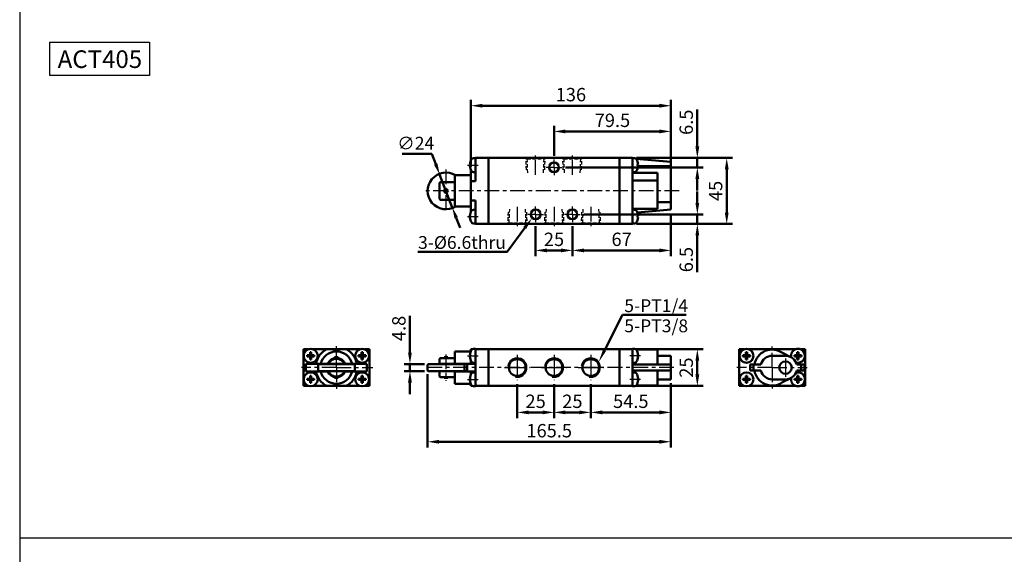
# Model space of a CAD drawing. Units: millimetres. Extents: x 2345 to 4545, y -208 to 1392.
# Drawn here: x 2345 to 3015, y 661 to 1025 of the extents above; entities that cross this region are included whole.
import ezdxf

# ---------------------------------------------------------------- set-up
doc = ezdxf.new("R2010")
doc.units = ezdxf.units.MM
doc.header["$LTSCALE"] = 2.5
for name, pattern in [('AM_ISO08W050x2', [9, 6, -0.75, 1.5, -0.75]), ('CENTER', [7, 4, -1, 1, -1]), ('HIDDEN', [9.525, 6.35, -3.175])]:
    doc.linetypes.add(name, pattern=pattern)
for name, color, linetype, lineweight in [('AM_0', 7, 'Continuous', 50), ('AM_4', 3, 'Continuous', 25), ('AM_5', 5, 'Continuous', 50), ('AM_7', 1, 'CENTER', 25), ('AM_VIS', 7, 'Continuous', 50)]:
    doc.layers.add(name, color=color, linetype=linetype, lineweight=lineweight)
doc.layers.add('LOGO', color=7, linetype='Continuous')
doc.layers.add('圖層2', color=3, linetype='Continuous')
doc.styles.get("Standard").update_dxf_attribs({"font": 'ISOCP.SHX', "bigfont": 'CHINESET.SHX'})
doc.dimstyles.new('AM_ISO$0', dxfattribs={"dimtxt": 3.5, "dimasz": 3, "dimexe": 1.5, "dimexo": 1, "dimgap": 0.7, "dimtad": 1, "dimdsep": 46, "dimtxsty": 'STANDARD', "dimcen": 0, "dimclrd": 256, "dimclre": 256, "dimclrt": 256, "dimadec": 0, "dimazin": 2, "dimtp": 0.1, "dimtm": 0.1, "dimtfac": 0.6, "dimtmove": 0, "dimatfit": 3, "dimfxl": 1, "dimlwd": -1, "dimlwe": -1, "dimarcsym": 0})
doc.dimstyles.new('AM_ISO$3', dxfattribs={"dimtxt": 3.5, "dimasz": 3, "dimexe": 1.5, "dimexo": 1, "dimgap": 0.7, "dimtad": 1, "dimtoh": 1, "dimdsep": 46, "dimtxsty": 'STANDARD', "dimcen": 0, "dimclrd": 256, "dimclre": 256, "dimclrt": 256, "dimadec": 0, "dimazin": 2, "dimtp": 0.1, "dimtm": 0.1, "dimtfac": 0.6, "dimtofl": 0, "dimtmove": 0, "dimatfit": 0, "dimfxl": 1, "dimlwd": -1, "dimlwe": -1, "dimarcsym": 0})

# ---------------------------------------------------------------- blocks, each defined once
blk = doc.blocks.new('*D47')
at = {"layer": 'AM_5'}
for p, q in [((2708.68, 932.04), (2708.68, 952.54)), ((2788.18, 930.47), (2788.18, 952.54)), ((2716.48, 948.64), (2780.38, 948.64))]:
    blk.add_line(p, q, dxfattribs=at)
for points in [[(2716.48, 949.94), (2716.48, 947.34), (2708.68, 948.64)], [(2780.38, 949.94), (2780.38, 947.34), (2788.18, 948.64)]]:
    blk.add_solid(points, dxfattribs=at)
at = {"layer": 'Defpoints', "color": 0}
for p in [(2788.18, 948.64), (2708.68, 929.44), (2788.18, 927.87)]:
    blk.add_point(p, dxfattribs=at)
at = {"layer": 'AM_5', "insert": (2748.43, 955.01), "char_height": 9.1, "attachment_point": 5}
blk.add_mtext('79.5', dxfattribs=at)
blk = doc.blocks.new('*D48')
at = {"layer": 'AM_5'}
for p, q in [((2788.18, 892.82), (2788.18, 863.74)), ((2721.18, 884.24), (2721.18, 863.74)), ((2728.98, 867.64), (2780.38, 867.64))]:
    blk.add_line(p, q, dxfattribs=at)
for points in [[(2728.98, 868.94), (2728.98, 866.34), (2721.18, 867.64)], [(2780.38, 868.94), (2780.38, 866.34), (2788.18, 867.64)]]:
    blk.add_solid(points, dxfattribs=at)
at = {"layer": 'Defpoints', "color": 0}
for p in [(2788.18, 895.42), (2721.18, 886.84), (2788.18, 867.64)]:
    blk.add_point(p, dxfattribs=at)
at = {"layer": 'AM_5', "insert": (2754.68, 874.01), "char_height": 9.1, "attachment_point": 5}
blk.add_mtext('67', dxfattribs=at)
blk = doc.blocks.new('*S154')
at = {"layer": 'AM_5', "color": 5}
for p, q in [((2676.89, 866.78), (2688.79, 882.95)), ((2615.94, 866.78), (2676.89, 866.78))]:
    blk.add_line(p, q, dxfattribs=at)
at = {"layer": 'AM_5', "color": 5, "lineweight": 35}
blk.add_trace([(2689.72, 882.27), (2687.86, 883.63), (2693.98, 889.99)], dxfattribs=at)
blk = doc.blocks.new('*D60')
at = {"layer": 'AM_5'}
for p, q in [((2696.18, 884.24), (2696.18, 863.74)), ((2721.18, 884.24), (2721.18, 863.74)), ((2703.98, 867.64), (2713.38, 867.64))]:
    blk.add_line(p, q, dxfattribs=at)
for points in [[(2703.98, 868.94), (2703.98, 866.34), (2696.18, 867.64)], [(2713.38, 868.94), (2713.38, 866.34), (2721.18, 867.64)]]:
    blk.add_solid(points, dxfattribs=at)
at = {"layer": 'Defpoints', "color": 0}
for p in [(2696.18, 886.84), (2721.18, 886.84), (2721.18, 867.64)]:
    blk.add_point(p, dxfattribs=at)
at = {"layer": 'AM_5', "insert": (2708.68, 874.01), "char_height": 9.1, "attachment_point": 5}
blk.add_mtext('25', dxfattribs=at)
blk = doc.blocks.new('*D49')
at = {"layer": 'AM_5'}
for p, q in [((2764.78, 930.64), (2830.08, 930.64)), ((2826.18, 893.44), (2826.18, 922.84)), ((2764.78, 885.64), (2830.08, 885.64))]:
    blk.add_line(p, q, dxfattribs=at)
for points in [[(2824.88, 922.84), (2827.48, 922.84), (2826.18, 930.64)], [(2824.88, 893.44), (2827.48, 893.44), (2826.18, 885.64)]]:
    blk.add_solid(points, dxfattribs=at)
at = {"layer": 'Defpoints', "color": 0}
for p in [(2762.18, 930.64), (2826.18, 930.64), (2762.18, 885.64)]:
    blk.add_point(p, dxfattribs=at)
at = {"layer": 'AM_5', "insert": (2819.81, 908.14), "char_height": 9.1, "attachment_point": 5, "rotation": 90}
blk.add_mtext('45', dxfattribs=at)
blk = doc.blocks.new('*D50')
at = {"layer": 'AM_5'}
for p, q in [((2806.18, 938.44), (2806.18, 963.54)), ((2764.78, 930.64), (2810.08, 930.64)), ((2806.18, 924.14), (2806.18, 930.64)), ((2716.58, 924.14), (2810.08, 924.14)), ((2806.18, 916.34), (2806.18, 908.54))]:
    blk.add_line(p, q, dxfattribs=at)
for points in [[(2804.88, 938.44), (2807.48, 938.44), (2806.18, 930.64)], [(2804.88, 916.34), (2807.48, 916.34), (2806.18, 924.14)]]:
    blk.add_solid(points, dxfattribs=at)
at = {"layer": 'Defpoints', "color": 0}
for p in [(2762.18, 930.64), (2713.98, 924.14), (2806.18, 924.14)]:
    blk.add_point(p, dxfattribs=at)
at = {"layer": 'AM_5', "insert": (2799.81, 954.89), "char_height": 9.1, "attachment_point": 5, "rotation": 90}
blk.add_mtext('6.5', dxfattribs=at)
blk = doc.blocks.new('*D51')
at = {"layer": 'AM_5'}
for p, q in [((2806.18, 899.94), (2806.18, 907.74)), ((2729.08, 892.14), (2810.08, 892.14)), ((2806.18, 892.14), (2806.18, 885.64)), ((2764.78, 885.64), (2810.08, 885.64)), ((2806.18, 877.84), (2806.18, 852.74))]:
    blk.add_line(p, q, dxfattribs=at)
for points in [[(2804.88, 899.94), (2807.48, 899.94), (2806.18, 892.14)], [(2804.88, 877.84), (2807.48, 877.84), (2806.18, 885.64)]]:
    blk.add_solid(points, dxfattribs=at)
at = {"layer": 'Defpoints', "color": 0}
for p in [(2726.48, 892.14), (2806.18, 892.14), (2762.18, 885.64)]:
    blk.add_point(p, dxfattribs=at)
at = {"layer": 'AM_5', "insert": (2799.81, 861.39), "char_height": 9.1, "attachment_point": 5, "rotation": 90}
blk.add_mtext('6.5', dxfattribs=at)
blk = doc.blocks.new('*D52')
at = {"layer": 'AM_5'}
for p, q in [((2652.18, 924.65), (2652.18, 970.04)), ((2659.98, 966.14), (2780.38, 966.14)), ((2788.18, 923.47), (2788.18, 970.04))]:
    blk.add_line(p, q, dxfattribs=at)
for points in [[(2659.98, 967.44), (2659.98, 964.84), (2652.18, 966.14)], [(2780.38, 967.44), (2780.38, 964.84), (2788.18, 966.14)]]:
    blk.add_solid(points, dxfattribs=at)
at = {"layer": 'Defpoints', "color": 0}
for p in [(2788.18, 966.14), (2652.18, 922.05), (2788.18, 920.87)]:
    blk.add_point(p, dxfattribs=at)
at = {"layer": 'AM_5', "insert": (2720.18, 972.51), "char_height": 9.1, "attachment_point": 5}
blk.add_mtext('136', dxfattribs=at)
blk = doc.blocks.new('*D53')
at = {"layer": 'AM_5'}
for p, q in [((2625.54, 933.36), (2605.42, 933.36)), ((2628.22, 926.36), (2625.54, 933.36)), ((2639.47, 896.93), (2630.9, 919.35)), ((2642.14, 889.93), (2644.82, 882.92))]:
    blk.add_line(p, q, dxfattribs=at)
for points in [[(2629.39, 926.8), (2627.05, 925.91), (2630.9, 919.35)], [(2643.31, 890.37), (2640.98, 889.48), (2639.47, 896.93)]]:
    blk.add_solid(points, dxfattribs=at)
at = {"layer": 'Defpoints', "color": 0}
for p in [(2630.9, 919.35), (2639.47, 896.93)]:
    blk.add_point(p, dxfattribs=at)
at = {"layer": 'AM_5', "insert": (2614.61, 939.49), "char_height": 8.75, "attachment_point": 5}
blk.add_mtext('∅24', dxfattribs=at)
blk = doc.blocks.new('*D54')
at = {"layer": 'AM_5'}
for p, q in [((2622.68, 783.38), (2622.68, 733.48)), ((2788.18, 777.28), (2788.18, 733.48)), ((2630.48, 737.38), (2780.38, 737.38))]:
    blk.add_line(p, q, dxfattribs=at)
for points in [[(2630.48, 738.68), (2630.48, 736.08), (2622.68, 737.38)], [(2780.38, 738.68), (2780.38, 736.08), (2788.18, 737.38)]]:
    blk.add_solid(points, dxfattribs=at)
at = {"layer": 'Defpoints', "color": 0}
for p in [(2622.68, 785.98), (2788.18, 779.88), (2788.18, 737.38)]:
    blk.add_point(p, dxfattribs=at)
at = {"layer": 'AM_5', "insert": (2705.43, 743.75), "char_height": 9.1, "attachment_point": 5}
blk.add_mtext('165.5', dxfattribs=at)
blk = doc.blocks.new('*D55')
at = {"layer": 'AM_5'}
for p, q in [((2708.68, 776.7), (2708.68, 753.48)), ((2733.68, 776.7), (2733.68, 753.48)), ((2716.48, 757.38), (2725.88, 757.38))]:
    blk.add_line(p, q, dxfattribs=at)
for points in [[(2716.48, 758.68), (2716.48, 756.08), (2708.68, 757.38)], [(2725.88, 758.68), (2725.88, 756.08), (2733.68, 757.38)]]:
    blk.add_solid(points, dxfattribs=at)
at = {"layer": 'Defpoints', "color": 0}
for p in [(2708.68, 779.3), (2733.68, 779.3), (2733.68, 757.38)]:
    blk.add_point(p, dxfattribs=at)
at = {"layer": 'AM_5', "insert": (2721.18, 763.75), "char_height": 9.1, "attachment_point": 5}
blk.add_mtext('25', dxfattribs=at)
blk = doc.blocks.new('*D56')
at = {"layer": 'AM_5'}
for p, q in [((2788.18, 777.28), (2788.18, 753.48)), ((2733.68, 776.7), (2733.68, 753.48)), ((2741.48, 757.38), (2780.38, 757.38))]:
    blk.add_line(p, q, dxfattribs=at)
for points in [[(2741.48, 758.68), (2741.48, 756.08), (2733.68, 757.38)], [(2780.38, 758.68), (2780.38, 756.08), (2788.18, 757.38)]]:
    blk.add_solid(points, dxfattribs=at)
at = {"layer": 'Defpoints', "color": 0}
for p in [(2733.68, 779.3), (2788.18, 779.88), (2788.18, 757.38)]:
    blk.add_point(p, dxfattribs=at)
at = {"layer": 'AM_5', "insert": (2760.93, 763.75), "char_height": 9.1, "attachment_point": 5}
blk.add_mtext('54.5', dxfattribs=at)
blk = doc.blocks.new('*D57')
at = {"layer": 'AM_5'}
for p, q in [((2683.68, 776.7), (2683.68, 753.48)), ((2708.68, 776.7), (2708.68, 753.48)), ((2691.48, 757.38), (2700.88, 757.38))]:
    blk.add_line(p, q, dxfattribs=at)
for points in [[(2691.48, 758.68), (2691.48, 756.08), (2683.68, 757.38)], [(2700.88, 758.68), (2700.88, 756.08), (2708.68, 757.38)]]:
    blk.add_solid(points, dxfattribs=at)
at = {"layer": 'Defpoints', "color": 0}
for p in [(2683.68, 779.3), (2708.68, 779.3), (2708.68, 757.38)]:
    blk.add_point(p, dxfattribs=at)
at = {"layer": 'AM_5', "insert": (2696.18, 763.75), "char_height": 9.1, "attachment_point": 5}
blk.add_mtext('25', dxfattribs=at)
blk = doc.blocks.new('*D58')
at = {"layer": 'AM_5'}
for p, q in [((2610.68, 798.08), (2610.68, 823.17)), ((2620.58, 790.28), (2606.78, 790.28)), ((2620.58, 785.48), (2606.78, 785.48)), ((2610.68, 785.48), (2610.68, 790.28)), ((2610.68, 777.68), (2610.68, 769.88))]:
    blk.add_line(p, q, dxfattribs=at)
for points in [[(2609.38, 798.08), (2611.98, 798.08), (2610.68, 790.28)], [(2609.38, 777.68), (2611.98, 777.68), (2610.68, 785.48)]]:
    blk.add_solid(points, dxfattribs=at)
at = {"layer": 'Defpoints', "color": 0}
for p in [(2610.68, 790.28), (2623.18, 790.28), (2623.18, 785.48)]:
    blk.add_point(p, dxfattribs=at)
at = {"layer": 'AM_5', "insert": (2604.31, 814.53), "char_height": 9.1, "attachment_point": 5, "rotation": 90}
blk.add_mtext('4.8', dxfattribs=at)
blk = doc.blocks.new('*D59')
at = {"layer": 'AM_5'}
for p, q in [((2764.78, 800.38), (2810.08, 800.38)), ((2806.18, 783.18), (2806.18, 792.58)), ((2764.78, 775.38), (2810.08, 775.38))]:
    blk.add_line(p, q, dxfattribs=at)
for points in [[(2804.88, 792.58), (2807.48, 792.58), (2806.18, 800.38)], [(2804.88, 783.18), (2807.48, 783.18), (2806.18, 775.38)]]:
    blk.add_solid(points, dxfattribs=at)
at = {"layer": 'Defpoints', "color": 0}
for p in [(2762.18, 800.38), (2806.18, 800.38), (2762.18, 775.38)]:
    blk.add_point(p, dxfattribs=at)
at = {"layer": 'AM_5', "insert": (2799.81, 787.88), "char_height": 9.1, "attachment_point": 5, "rotation": 90}
blk.add_mtext('25', dxfattribs=at)
blk = doc.blocks.new('*S155')
at = {"layer": 'AM_5', "color": 5}
for p, q in [((2755.21, 823.76), (2743, 799.47)), ((2798.51, 823.76), (2755.21, 823.76))]:
    blk.add_line(p, q, dxfattribs=at)
at = {"layer": 'AM_5', "color": 5, "lineweight": 35}
blk.add_trace([(2741.97, 799.99), (2744.03, 798.96), (2739.07, 791.65)], dxfattribs=at)

msp = doc.modelspace()

# ---------------------------------------------------------------- linework, layer by layer
msp.add_lwpolyline([(2365.821, 1009.514), (2433.508, 1009.514), (2433.508, 986.745), (2365.821, 986.745)], close=True)
at = {"layer": 'AM_0'}
for centre in [(2683.683, 787.881), (2708.683, 787.881), (2733.683, 787.881)]:
    msp.add_circle(centre, 5.723, dxfattribs=at)
at = {"layer": 'AM_4'}
for centre in [(2683.683, 787.881), (2708.683, 787.881), (2733.683, 787.881)]:
    msp.add_arc(centre, 6.579, 260, 170, dxfattribs=at)
at = {"layer": 'AM_7'}
for p, q in [((2696.183, 919.005), (2696.183, 932.142)), ((2721.183, 919.005), (2721.183, 932.142)), ((2635.183, 922.642), (2635.183, 893.642)), ((2793.931, 908.142), (2620.052, 908.142)), ((2683.683, 897.278), (2683.683, 884.142)), ((2708.683, 897.278), (2708.683, 884.142)), ((2733.683, 897.278), (2733.683, 884.142)), ((2560.663, 787.881), (2560.663, 802.381)), ((2857.121, 787.881), (2857.121, 802.131)), ((2635.183, 796.881), (2635.183, 778.881)), ((2560.663, 787.881), (2536.799, 787.881)), ((2560.663, 787.881), (2585.391, 787.881)), ((2560.663, 787.881), (2560.663, 773.381)), ((2790.183, 787.881), (2621.452, 787.881)), ((2857.121, 787.881), (2833.126, 787.881)), ((2857.121, 787.881), (2880.997, 787.881)), ((2857.121, 787.881), (2857.121, 773.631))]:
    msp.add_line(p, q, dxfattribs=at)
at = {"layer": 'AM_7', "linetype": 'AM_ISO08W050x2'}
for p, q in [((2649.867, 925.642), (2657.175, 925.642)), ((2708.683, 924.142), (2708.683, 929.442)), ((2708.683, 924.142), (2703.383, 924.142)), ((2708.683, 924.142), (2713.983, 924.142)), ((2708.683, 924.142), (2708.683, 918.842)), ((2696.183, 892.142), (2690.883, 892.142)), ((2696.183, 892.142), (2696.183, 897.442)), ((2696.183, 892.142), (2701.483, 892.142)), ((2696.183, 892.142), (2696.183, 886.842)), ((2721.183, 892.142), (2715.883, 892.142)), ((2721.183, 892.142), (2721.183, 897.442)), ((2721.183, 892.142), (2726.483, 892.142)), ((2721.183, 892.142), (2721.183, 886.842)), ((2649.867, 890.642), (2657.175, 890.642)), ((2649.867, 795.881), (2657.175, 795.881)), ((2683.683, 796.46), (2683.683, 779.303)), ((2708.683, 796.46), (2708.683, 779.303)), ((2733.683, 796.46), (2733.683, 779.303)), ((2767.498, 795.881), (2760.19, 795.881)), ((2866.121, 794.131), (2866.121, 781.631)), ((2675.104, 787.881), (2692.261, 787.881)), ((2700.104, 787.881), (2717.261, 787.881)), ((2725.104, 787.881), (2742.261, 787.881)), ((2649.867, 779.881), (2657.175, 779.881)), ((2767.498, 779.881), (2760.19, 779.881))]:
    msp.add_line(p, q, dxfattribs=at)
at = {"layer": 'AM_VIS'}
for p, q in [((2651.876, 926.057), (2651.504, 926.057)), ((2651.504, 925.227), (2651.876, 925.227)), ((2651.876, 928.084), (2651.867, 928.092)), ((2653.83, 930.344), (2655.183, 930.392)), ((2664.183, 930.642), (2655.183, 930.642)), ((2655.183, 928.142), (2655.183, 930.642)), ((2655.183, 928.142), (2655.183, 927.162)), ((2655.183, 927.162), (2655.183, 924.121)), ((2664.183, 885.642), (2664.183, 930.642)), ((2664.183, 930.642), (2753.183, 930.642)), ((2664.183, 888.142), (2664.183, 928.142)), ((2753.183, 930.642), (2753.183, 885.642)), ((2762.183, 930.642), (2753.183, 930.642)), ((2753.183, 928.142), (2753.183, 888.142)), ((2762.183, 930.642), (2762.183, 928.142)), ((2763.536, 930.344), (2762.183, 930.392)), ((2762.183, 927.162), (2762.183, 928.142)), ((2762.183, 924.121), (2762.183, 927.162)), ((2764.55, 929.934), (2788.183, 927.867)), ((2765.498, 928.092), (2765.489, 928.084)), ((2765.861, 926.057), (2765.489, 926.057)), ((2765.489, 925.227), (2765.861, 925.227)), ((2788.183, 924.888), (2765.836, 924.888)), ((2788.183, 924.888), (2788.183, 927.867)), ((2788.183, 924.888), (2788.183, 917.142)), ((2652.183, 918.83), (2641.183, 918.83)), ((2641.183, 897.453), (2641.183, 918.83)), ((2651.867, 923.192), (2651.876, 923.199)), ((2652.334, 922.051), (2652.183, 922.051)), ((2652.183, 914.773), (2652.183, 922.051)), ((2653.83, 920.939), (2655.183, 920.892)), ((2655.183, 924.121), (2655.183, 914.773)), ((2762.183, 892.162), (2762.183, 924.121)), ((2763.536, 920.939), (2762.183, 920.892)), ((2779.183, 920.348), (2762.183, 920.348)), ((2765.489, 923.199), (2765.498, 923.192)), ((2779.183, 915.201), (2779.183, 920.348)), ((2630.682, 913.596), (2631.182, 914.142)), ((2630.683, 902.687), (2630.683, 913.596)), ((2641.183, 914.142), (2631.183, 914.142)), ((2652.183, 914.773), (2652.183, 901.51)), ((2655.183, 914.773), (2652.183, 914.773)), ((2762.183, 915.201), (2779.183, 915.201)), ((2779.183, 915.201), (2779.183, 896.056)), ((2788.183, 908.142), (2788.183, 917.142)), ((2788.183, 908.142), (2788.183, 900.396)), ((2630.682, 902.687), (2631.182, 902.141)), ((2631.183, 902.142), (2641.183, 902.142)), ((2655.183, 901.51), (2652.183, 901.51)), ((2652.183, 894.233), (2652.183, 901.51)), ((2655.183, 901.51), (2655.183, 892.162)), ((2779.183, 900.396), (2788.183, 900.396)), ((2788.183, 895.416), (2788.183, 900.396)), ((2641.183, 897.453), (2652.183, 897.453)), ((2651.876, 891.057), (2651.504, 891.057)), ((2651.876, 893.084), (2651.867, 893.092)), ((2652.183, 894.233), (2652.334, 894.233)), ((2653.83, 895.344), (2655.183, 895.392)), ((2655.183, 892.162), (2655.183, 889.121)), ((2762.183, 896.056), (2779.183, 896.056)), ((2763.536, 895.344), (2762.183, 895.392)), ((2762.183, 889.121), (2762.183, 892.162)), ((2788.183, 895.416), (2765.384, 893.422)), ((2765.498, 893.092), (2765.489, 893.084)), ((2765.861, 891.057), (2765.489, 891.057)), ((2651.504, 890.227), (2651.876, 890.227)), ((2651.867, 888.192), (2651.876, 888.199)), ((2653.83, 885.939), (2655.183, 885.892)), ((2655.183, 889.121), (2655.183, 888.142)), ((2655.183, 885.642), (2655.183, 888.142)), ((2655.183, 885.642), (2664.183, 885.642)), ((2753.183, 885.642), (2664.183, 885.642)), ((2753.183, 885.642), (2762.183, 885.642)), ((2762.183, 888.142), (2762.183, 889.121)), ((2762.183, 888.142), (2762.183, 885.642)), ((2763.536, 885.939), (2762.183, 885.892)), ((2765.489, 890.227), (2765.861, 890.227)), ((2765.489, 888.199), (2765.498, 888.192)), ((2540.663, 800.381), (2538.163, 800.381)), ((2538.163, 797.881), (2538.163, 800.381)), ((2538.163, 777.881), (2538.163, 797.881)), ((2540.663, 800.381), (2541.642, 800.381)), ((2542.748, 798.324), (2542.748, 796.296)), ((2543.578, 796.296), (2543.578, 798.324)), ((2544.684, 800.381), (2554.032, 800.381)), ((2554.032, 800.381), (2567.294, 800.381)), ((2567.294, 800.381), (2576.642, 800.381)), ((2577.748, 798.324), (2577.748, 796.296)), ((2578.578, 796.296), (2578.578, 798.324)), ((2579.684, 800.381), (2580.663, 800.381)), ((2583.163, 800.381), (2580.663, 800.381)), ((2583.163, 797.881), (2583.163, 800.381)), ((2583.163, 797.881), (2583.163, 777.881)), ((2652.067, 798.881), (2641.183, 798.881)), ((2641.183, 790.481), (2641.183, 798.881)), ((2651.876, 798.324), (2651.867, 798.331)), ((2653.104, 800.381), (2652.183, 800.381)), ((2652.183, 799.154), (2652.183, 800.381)), ((2653.83, 800.584), (2655.183, 800.631)), ((2655.183, 800.631), (2655.183, 800.381)), ((2664.183, 800.381), (2655.183, 800.381)), ((2655.183, 797.881), (2655.183, 800.381)), ((2655.183, 797.881), (2655.183, 777.881)), ((2664.183, 775.381), (2664.183, 800.381)), ((2753.183, 800.381), (2664.183, 800.381)), ((2664.183, 777.881), (2664.183, 797.881)), ((2753.183, 775.381), (2753.183, 800.381)), ((2762.183, 800.381), (2753.183, 800.381)), ((2753.183, 797.881), (2753.183, 777.881)), ((2763.536, 800.584), (2762.183, 800.631)), ((2762.183, 800.381), (2762.183, 800.631)), ((2762.183, 800.381), (2762.183, 797.881)), ((2762.183, 777.881), (2762.183, 797.881)), ((2764.596, 800.131), (2779.183, 800.131)), ((2765.498, 798.331), (2765.489, 798.324)), ((2779.183, 800.131), (2779.183, 789.881)), ((2834.621, 797.881), (2834.621, 800.381)), ((2837.121, 800.381), (2834.621, 800.381)), ((2834.621, 777.881), (2834.621, 797.881)), ((2837.121, 800.381), (2838.1, 800.381)), ((2839.206, 798.324), (2839.206, 796.296)), ((2840.036, 796.296), (2840.036, 798.324)), ((2841.141, 800.381), (2873.1, 800.381)), ((2864.18, 797.892), (2869.327, 795.211)), ((2874.206, 798.324), (2874.206, 796.296)), ((2875.036, 796.296), (2875.036, 798.324)), ((2876.141, 800.381), (2877.121, 800.381)), ((2879.621, 800.381), (2877.121, 800.381)), ((2879.621, 797.881), (2879.621, 800.381)), ((2879.621, 797.881), (2879.621, 777.881)), ((2539.951, 790.481), (2546.754, 790.481)), ((2539.951, 785.281), (2539.951, 790.481)), ((2542.748, 796.296), (2540.72, 796.296)), ((2540.72, 795.466), (2542.748, 795.466)), ((2542.748, 796.296), (2543.163, 795.881)), ((2543.578, 796.296), (2542.748, 796.296)), ((2542.748, 795.466), (2542.748, 796.296)), ((2543.163, 795.881), (2542.748, 795.881)), ((2543.163, 795.881), (2542.748, 795.466)), ((2542.748, 795.466), (2543.578, 795.466)), ((2542.748, 795.466), (2542.748, 793.438)), ((2543.163, 796.296), (2543.163, 795.881)), ((2543.163, 795.881), (2543.578, 796.296)), ((2543.163, 795.881), (2543.163, 795.466)), ((2543.578, 795.881), (2543.163, 795.881)), ((2543.578, 795.466), (2543.163, 795.881)), ((2543.578, 796.296), (2543.578, 795.466)), ((2545.606, 796.296), (2543.578, 796.296)), ((2543.578, 795.466), (2545.606, 795.466)), ((2543.578, 793.438), (2543.578, 795.466)), ((2546.754, 790.481), (2549.975, 790.481)), ((2549.975, 790.481), (2554.705, 790.481)), ((2550.865, 790.481), (2550.865, 790.281)), ((2554.663, 790.381), (2555.208, 790.381)), ((2555.208, 790.381), (2566.117, 790.381)), ((2559.413, 794.26), (2559.413, 794.881)), ((2559.413, 794.881), (2561.913, 794.881)), ((2559.413, 790.281), (2559.413, 790.381)), ((2561.913, 794.26), (2561.913, 794.881)), ((2561.913, 790.281), (2561.913, 790.381)), ((2566.117, 790.381), (2566.663, 790.381)), ((2566.62, 790.481), (2571.351, 790.481)), ((2570.461, 790.281), (2570.461, 790.481)), ((2571.351, 790.481), (2574.572, 790.481)), ((2574.572, 790.481), (2581.375, 790.481)), ((2577.748, 796.296), (2575.72, 796.296)), ((2575.72, 795.466), (2577.748, 795.466)), ((2577.748, 796.296), (2578.163, 795.881)), ((2578.578, 796.296), (2577.748, 796.296)), ((2577.748, 795.466), (2577.748, 796.296)), ((2578.163, 795.881), (2577.748, 795.881)), ((2578.163, 795.881), (2577.748, 795.466)), ((2577.748, 795.466), (2578.578, 795.466)), ((2577.748, 795.466), (2577.748, 793.438)), ((2578.163, 796.296), (2578.163, 795.881)), ((2578.163, 795.881), (2578.578, 796.296)), ((2578.163, 795.881), (2578.163, 795.466)), ((2578.578, 795.881), (2578.163, 795.881)), ((2578.578, 795.466), (2578.163, 795.881)), ((2578.578, 796.296), (2578.578, 795.466)), ((2580.606, 796.296), (2578.578, 796.296)), ((2578.578, 795.466), (2580.606, 795.466)), ((2578.578, 793.438), (2578.578, 795.466)), ((2581.375, 790.481), (2581.375, 785.281)), ((2630.683, 793.881), (2631.183, 794.381)), ((2630.683, 790.381), (2630.683, 793.881)), ((2630.683, 790.381), (2631.183, 790.381)), ((2631.183, 794.381), (2633.933, 794.381)), ((2631.183, 790.381), (2649.683, 790.381)), ((2633.933, 794.381), (2633.933, 794.881)), ((2633.933, 794.881), (2636.433, 794.881)), ((2633.933, 790.281), (2633.933, 790.381)), ((2636.433, 794.381), (2636.433, 794.881)), ((2636.433, 794.381), (2641.183, 794.381)), ((2636.433, 790.281), (2636.433, 790.381)), ((2641.183, 790.481), (2652.183, 790.481)), ((2649.683, 785.381), (2649.683, 790.381)), ((2651.876, 796.296), (2651.504, 796.296)), ((2651.504, 795.466), (2651.876, 795.466)), ((2651.867, 793.431), (2651.876, 793.438)), ((2652.183, 790.481), (2652.183, 792.609)), ((2652.183, 790.481), (2655.183, 790.481)), ((2653.83, 791.179), (2655.183, 791.131)), ((2763.536, 791.179), (2762.183, 791.131)), ((2765.861, 796.296), (2765.489, 796.296)), ((2765.489, 795.466), (2765.861, 795.466)), ((2765.489, 793.438), (2765.498, 793.431)), ((2779.183, 795.881), (2788.183, 795.881)), ((2788.183, 795.881), (2788.183, 789.881)), ((2839.206, 796.296), (2837.178, 796.296)), ((2837.178, 795.466), (2839.206, 795.466)), ((2839.206, 796.296), (2839.621, 795.881)), ((2840.036, 796.296), (2839.206, 796.296)), ((2839.206, 795.466), (2839.206, 796.296)), ((2839.621, 795.881), (2839.206, 795.466)), ((2839.206, 795.881), (2839.621, 795.881)), ((2839.206, 795.466), (2840.036, 795.466)), ((2839.206, 795.466), (2839.206, 793.438)), ((2839.621, 795.881), (2839.621, 796.296)), ((2839.621, 795.881), (2840.036, 796.296)), ((2839.621, 795.466), (2839.621, 795.881)), ((2840.036, 795.466), (2839.621, 795.881)), ((2839.621, 795.881), (2840.036, 795.881)), ((2840.036, 796.296), (2840.036, 795.466)), ((2842.063, 796.296), (2840.036, 796.296)), ((2840.036, 795.466), (2842.063, 795.466)), ((2840.036, 793.438), (2840.036, 795.466)), ((2857.121, 795.881), (2866.121, 795.881)), ((2874.206, 796.296), (2872.178, 796.296)), ((2872.178, 795.466), (2874.206, 795.466)), ((2874.206, 796.296), (2874.621, 795.881)), ((2875.036, 796.296), (2874.206, 796.296)), ((2874.206, 795.466), (2874.206, 796.296)), ((2874.621, 795.881), (2874.206, 795.466)), ((2874.206, 795.881), (2874.621, 795.881)), ((2874.206, 795.466), (2875.036, 795.466)), ((2874.206, 795.466), (2874.206, 793.438)), ((2874.621, 795.881), (2874.621, 796.296)), ((2874.621, 795.881), (2875.036, 796.296)), ((2874.621, 795.466), (2874.621, 795.881)), ((2875.036, 795.466), (2874.621, 795.881)), ((2874.621, 795.881), (2875.036, 795.881)), ((2875.036, 796.296), (2875.036, 795.466)), ((2877.063, 796.296), (2875.036, 796.296)), ((2875.036, 795.466), (2877.063, 795.466)), ((2875.036, 793.438), (2875.036, 795.466)), ((2546.754, 785.281), (2539.951, 785.281)), ((2549.975, 785.281), (2546.754, 785.281)), ((2548.663, 790.281), (2548.163, 789.781)), ((2548.163, 789.781), (2548.163, 785.981)), ((2548.663, 785.481), (2548.163, 785.981)), ((2548.663, 790.281), (2572.663, 790.281)), ((2572.663, 785.481), (2548.663, 785.481)), ((2554.705, 785.281), (2549.975, 785.281)), ((2550.865, 785.481), (2550.865, 785.281)), ((2554.663, 785.381), (2555.208, 785.381)), ((2566.117, 785.381), (2555.208, 785.381)), ((2559.413, 785.381), (2559.413, 785.481)), ((2561.913, 785.381), (2561.913, 785.481)), ((2566.117, 785.381), (2566.663, 785.381)), ((2571.351, 785.281), (2566.62, 785.281)), ((2570.461, 785.281), (2570.461, 785.481)), ((2574.572, 785.281), (2571.351, 785.281)), ((2572.663, 790.281), (2573.163, 789.781)), ((2572.663, 785.481), (2573.163, 785.981)), ((2573.163, 789.781), (2573.163, 785.981)), ((2581.375, 785.281), (2574.572, 785.281)), ((2623.183, 790.281), (2622.683, 789.781)), ((2622.683, 789.781), (2622.683, 785.981)), ((2623.183, 785.481), (2622.683, 785.981)), ((2623.183, 790.281), (2647.183, 790.281)), ((2647.183, 785.481), (2623.183, 785.481)), ((2630.683, 785.381), (2631.183, 785.381)), ((2630.683, 781.881), (2630.683, 785.381)), ((2649.683, 785.381), (2631.183, 785.381)), ((2633.933, 785.381), (2633.933, 785.481)), ((2636.433, 785.381), (2636.433, 785.481)), ((2652.183, 785.281), (2641.183, 785.281)), ((2641.183, 776.881), (2641.183, 785.281)), ((2647.183, 790.281), (2647.683, 789.781)), ((2647.183, 785.481), (2647.683, 785.981)), ((2647.683, 789.781), (2647.683, 785.981)), ((2655.183, 785.281), (2652.183, 785.281)), ((2652.183, 783.154), (2652.183, 785.281)), ((2653.83, 784.584), (2655.183, 784.631)), ((2788.183, 789.881), (2762.183, 789.881)), ((2762.183, 785.881), (2788.183, 785.881)), ((2763.536, 784.584), (2762.183, 784.631)), ((2779.183, 785.881), (2779.183, 775.631)), ((2788.183, 785.881), (2788.183, 789.881)), ((2788.183, 785.881), (2788.183, 779.881)), ((2844.395, 789.881), (2842.121, 789.881)), ((2842.121, 785.881), (2842.121, 789.881)), ((2842.121, 785.881), (2844.395, 785.881)), ((2844.395, 789.881), (2849.375, 789.881)), ((2844.395, 785.881), (2844.395, 789.881)), ((2849.375, 785.881), (2844.395, 785.881)), ((2873.867, 789.881), (2876.846, 789.881)), ((2876.846, 785.881), (2873.867, 785.881)), ((2876.846, 789.881), (2876.846, 785.881)), ((2879.121, 789.881), (2876.846, 789.881)), ((2876.846, 785.881), (2879.121, 785.881)), ((2879.121, 789.881), (2879.121, 785.881)), ((2538.163, 775.381), (2538.163, 777.881)), ((2542.748, 780.296), (2540.72, 780.296)), ((2540.72, 779.466), (2542.748, 779.466)), ((2542.748, 782.324), (2542.748, 780.296)), ((2542.748, 780.296), (2543.163, 779.881)), ((2543.578, 780.296), (2542.748, 780.296)), ((2542.748, 779.466), (2542.748, 780.296)), ((2543.163, 779.881), (2542.748, 779.881)), ((2543.163, 779.881), (2542.748, 779.466)), ((2542.748, 779.466), (2543.578, 779.466)), ((2542.748, 779.466), (2542.748, 777.438)), ((2543.163, 780.296), (2543.163, 779.881)), ((2543.163, 779.881), (2543.578, 780.296)), ((2543.163, 779.881), (2543.163, 779.466)), ((2543.578, 779.881), (2543.163, 779.881)), ((2543.578, 779.466), (2543.163, 779.881)), ((2543.578, 780.296), (2543.578, 782.324)), ((2543.578, 780.296), (2543.578, 779.466)), ((2545.606, 780.296), (2543.578, 780.296)), ((2543.578, 779.466), (2545.606, 779.466)), ((2543.578, 777.438), (2543.578, 779.466)), ((2559.413, 780.881), (2559.413, 781.503)), ((2561.913, 780.881), (2559.413, 780.881)), ((2561.913, 780.881), (2561.913, 781.503)), ((2577.748, 780.296), (2575.72, 780.296)), ((2575.72, 779.466), (2577.748, 779.466)), ((2577.748, 782.324), (2577.748, 780.296)), ((2577.748, 780.296), (2578.163, 779.881)), ((2578.578, 780.296), (2577.748, 780.296)), ((2577.748, 779.466), (2577.748, 780.296)), ((2578.163, 779.881), (2577.748, 779.881)), ((2578.163, 779.881), (2577.748, 779.466)), ((2577.748, 779.466), (2578.578, 779.466)), ((2577.748, 779.466), (2577.748, 777.438)), ((2578.163, 780.296), (2578.163, 779.881)), ((2578.163, 779.881), (2578.578, 780.296)), ((2578.163, 779.881), (2578.163, 779.466)), ((2578.578, 779.881), (2578.163, 779.881)), ((2578.578, 779.466), (2578.163, 779.881)), ((2578.578, 780.296), (2578.578, 782.324)), ((2578.578, 780.296), (2578.578, 779.466)), ((2580.606, 780.296), (2578.578, 780.296)), ((2578.578, 779.466), (2580.606, 779.466)), ((2578.578, 777.438), (2578.578, 779.466)), ((2583.163, 775.381), (2583.163, 777.881)), ((2630.683, 781.881), (2631.183, 781.381)), ((2631.183, 781.381), (2633.933, 781.381)), ((2633.933, 780.881), (2633.933, 781.381)), ((2636.433, 780.881), (2633.933, 780.881)), ((2636.433, 781.381), (2641.183, 781.381)), ((2636.433, 780.881), (2636.433, 781.381)), ((2651.876, 780.296), (2651.504, 780.296)), ((2651.504, 779.466), (2651.876, 779.466)), ((2651.876, 782.324), (2651.867, 782.331)), ((2651.867, 777.431), (2651.876, 777.438)), ((2655.183, 775.381), (2655.183, 777.881)), ((2762.183, 777.881), (2762.183, 775.381)), ((2765.498, 782.331), (2765.489, 782.324)), ((2765.861, 780.296), (2765.489, 780.296)), ((2765.489, 779.466), (2765.861, 779.466)), ((2765.489, 777.438), (2765.498, 777.431)), ((2779.183, 779.881), (2788.183, 779.881)), ((2834.621, 775.381), (2834.621, 777.881)), ((2839.206, 780.296), (2837.178, 780.296)), ((2837.178, 779.466), (2839.206, 779.466)), ((2839.206, 782.324), (2839.206, 780.296)), ((2839.206, 780.296), (2839.621, 779.881)), ((2840.036, 780.296), (2839.206, 780.296)), ((2839.206, 779.466), (2839.206, 780.296)), ((2839.621, 779.881), (2839.206, 779.466)), ((2839.206, 779.881), (2839.621, 779.881)), ((2839.206, 779.466), (2840.036, 779.466)), ((2839.206, 779.466), (2839.206, 777.438)), ((2839.621, 779.881), (2839.621, 780.296)), ((2839.621, 779.881), (2840.036, 780.296)), ((2839.621, 779.466), (2839.621, 779.881)), ((2840.036, 779.466), (2839.621, 779.881)), ((2839.621, 779.881), (2840.036, 779.881)), ((2840.036, 780.296), (2840.036, 782.324)), ((2840.036, 780.296), (2840.036, 779.466)), ((2842.063, 780.296), (2840.036, 780.296)), ((2840.036, 779.466), (2842.063, 779.466)), ((2840.036, 777.438), (2840.036, 779.466)), ((2866.121, 779.881), (2857.121, 779.881)), ((2869.327, 780.552), (2864.18, 777.87)), ((2874.206, 780.296), (2872.178, 780.296)), ((2872.178, 779.466), (2874.206, 779.466)), ((2874.206, 782.324), (2874.206, 780.296)), ((2874.206, 780.296), (2874.621, 779.881)), ((2875.036, 780.296), (2874.206, 780.296)), ((2874.206, 779.466), (2874.206, 780.296)), ((2874.621, 779.881), (2874.206, 779.466)), ((2874.206, 779.881), (2874.621, 779.881)), ((2874.206, 779.466), (2875.036, 779.466)), ((2874.206, 779.466), (2874.206, 777.438)), ((2874.621, 779.881), (2874.621, 780.296)), ((2874.621, 779.881), (2875.036, 780.296)), ((2874.621, 779.466), (2874.621, 779.881)), ((2875.036, 779.466), (2874.621, 779.881)), ((2874.621, 779.881), (2875.036, 779.881)), ((2875.036, 780.296), (2875.036, 782.324)), ((2875.036, 780.296), (2875.036, 779.466)), ((2877.063, 780.296), (2875.036, 780.296)), ((2875.036, 779.466), (2877.063, 779.466)), ((2875.036, 777.438), (2875.036, 779.466)), ((2879.621, 775.381), (2879.621, 777.881)), ((2538.163, 775.381), (2540.663, 775.381)), ((2541.642, 775.381), (2540.663, 775.381)), ((2554.032, 775.381), (2544.684, 775.381)), ((2567.294, 775.381), (2554.032, 775.381)), ((2576.642, 775.381), (2567.294, 775.381)), ((2580.663, 775.381), (2579.684, 775.381)), ((2580.663, 775.381), (2583.163, 775.381)), ((2652.067, 776.881), (2641.183, 776.881)), ((2652.183, 775.381), (2652.183, 776.609)), ((2653.104, 775.381), (2652.183, 775.381)), ((2653.83, 775.179), (2655.183, 775.131)), ((2655.183, 775.381), (2655.183, 775.131)), ((2655.183, 775.381), (2664.183, 775.381)), ((2664.183, 775.381), (2753.183, 775.381)), ((2753.183, 775.381), (2762.183, 775.381)), ((2762.183, 775.131), (2762.183, 775.381)), ((2763.536, 775.179), (2762.183, 775.131)), ((2764.596, 775.631), (2779.183, 775.631)), ((2834.621, 775.381), (2837.121, 775.381)), ((2838.1, 775.381), (2837.121, 775.381)), ((2873.1, 775.381), (2841.141, 775.381)), ((2877.121, 775.381), (2876.141, 775.381)), ((2877.121, 775.381), (2879.621, 775.381))]:
    msp.add_line(p, q, dxfattribs=at)
for centre, radius in [((2708.683, 924.142), 3.3), ((2635.183, 908.142), 1.25), ((2635.183, 908.142), 1), ((2696.183, 892.142), 3.3), ((2721.183, 892.142), 3.3), ((2543.163, 795.881), 4.75), ((2578.163, 795.881), 4.75), ((2839.621, 795.881), 4.75), ((2866.121, 787.881), 4.25), ((2543.163, 779.881), 4.75), ((2578.163, 779.881), 4.75), ((2839.621, 779.881), 4.75)]:
    msp.add_circle(centre, radius, dxfattribs=at)
for centre, radius, start, end in [((2659.483, 925.642), 7.989, 162.196301, 177.022434), ((2659.483, 925.642), 7.989, 182.977566, 197.803699), ((2659.483, 925.642), 8, 150.99028, 162.166617), ((2653.886, 928.745), 1.6, 92, 150.99028), ((2763.48, 928.745), 1.6, 29.00972, 88), ((2757.883, 925.642), 8, 17.833383, 29.00972), ((2757.883, 925.642), 7.989, 2.977566, 17.803699), ((2757.883, 925.642), 7.989, 342.196301, 357.022434), ((2635.183, 908.142), 12.5, 58.766906, 301.233094), ((2659.483, 925.642), 8, 197.833383, 209.00972), ((2653.886, 922.538), 1.6, 209.00972, 268), ((2763.48, 922.538), 1.6, 272, 330.99028), ((2757.883, 925.642), 8, 330.99028, 342.166617), ((2659.483, 890.642), 7.989, 162.196301, 177.022434), ((2659.483, 890.642), 8, 150.99028, 162.166617), ((2653.886, 893.745), 1.6, 92, 150.99028), ((2763.48, 893.745), 1.6, 29.00972, 88), ((2757.883, 890.642), 8, 17.833383, 29.00972), ((2757.883, 890.642), 7.989, 2.977566, 17.803699), ((2659.483, 890.642), 7.989, 182.977566, 197.803699), ((2659.483, 890.642), 8, 197.833383, 209.00972), ((2653.886, 887.538), 1.6, 209.00972, 268), ((2763.48, 887.538), 1.6, 272, 330.99028), ((2757.883, 890.642), 8, 330.99028, 342.166617), ((2757.883, 890.642), 7.989, 342.196301, 357.022434), ((2540.663, 797.881), 2.5, 90, 180), ((2560.663, 787.881), 14.15, 117.945687, 169.411994), ((2560.663, 787.881), 11, 13.672018, 166.327982), ((2560.663, 787.881), 14.15, 10.588006, 62.054313), ((2580.663, 797.881), 2.5, 0, 90), ((2659.483, 795.881), 7.989, 162.196301, 177.022434), ((2659.483, 795.881), 8, 150.99028, 162.166617), ((2653.886, 798.985), 1.6, 92, 150.99028), ((2763.48, 798.985), 1.6, 29.00972, 88), ((2757.883, 795.881), 8, 17.833383, 29.00972), ((2757.883, 795.881), 7.989, 2.977566, 17.803699), ((2837.121, 797.881), 2.5, 90, 180), ((2857.121, 787.881), 12.25, 54.80909, 170.603523), ((2874.621, 795.881), 4.75, 254.502903, 192.025688), ((2877.121, 797.881), 2.5, 0, 90), ((2560.663, 787.881), 6.5, 157.380135, 158.331815), ((2560.663, 787.881), 6.5, 22.619865, 157.380135), ((2560.663, 787.881), 6, 24.624318, 155.375682), ((2560.663, 787.881), 6.5, 21.668185, 22.619865), ((2635.197, 800.908), 6.648, 259.03642, 269.876091), ((2635.168, 800.908), 6.648, 270.123909, 280.96358), ((2659.483, 795.881), 7.989, 182.977566, 197.803699), ((2659.483, 795.881), 8, 197.833383, 209.00972), ((2653.886, 792.778), 1.6, 209.00972, 268), ((2763.48, 792.778), 1.6, 272, 330.99028), ((2757.883, 795.881), 8, 330.99028, 342.166617), ((2757.883, 795.881), 7.989, 342.196301, 357.022434), ((2857.121, 787.881), 8, 90, 165.522488), ((2866.121, 787.881), 8, 14.477512, 90), ((2560.663, 787.881), 14.15, 190.588006, 242.054313), ((2560.663, 787.881), 11, 193.672018, 346.327982), ((2560.663, 787.881), 6.5, 201.668185, 202.619865), ((2560.663, 787.881), 6.5, 202.619865, 337.380135), ((2560.663, 787.881), 6, 204.624318, 335.375682), ((2560.663, 787.881), 6.5, 337.380135, 338.331815), ((2560.663, 787.881), 14.15, 297.945687, 349.411994), ((2659.483, 779.881), 8, 150.99028, 162.166617), ((2653.886, 782.985), 1.6, 92, 150.99028), ((2763.48, 782.985), 1.6, 29.00972, 88), ((2757.883, 779.881), 8, 17.833383, 29.00972), ((2857.121, 787.881), 12.25, 189.396477, 305.19091), ((2857.121, 787.881), 8, 194.477512, 270), ((2866.121, 787.881), 8, 270, 345.522488), ((2874.621, 779.881), 4.75, 167.974312, 105.497097), ((2540.663, 777.881), 2.5, 180, 270), ((2580.663, 777.881), 2.5, 270, 0), ((2635.197, 774.854), 6.648, 90.123909, 100.96358), ((2635.168, 774.854), 6.648, 79.03642, 89.876091), ((2659.483, 779.881), 7.989, 162.196301, 177.022434), ((2659.483, 779.881), 7.989, 182.977566, 197.803699), ((2659.483, 779.881), 8, 197.833383, 209.00972), ((2757.883, 779.881), 8, 330.99028, 342.166617), ((2757.883, 779.881), 7.989, 2.977566, 17.803699), ((2757.883, 779.881), 7.989, 342.196301, 357.022434), ((2837.121, 777.881), 2.5, 180, 270), ((2877.121, 777.881), 2.5, 270, 0), ((2653.886, 776.778), 1.6, 209.00972, 268), ((2763.48, 776.778), 1.6, 272, 330.99028)]:
    msp.add_arc(centre, radius, start, end, dxfattribs=at)
for centre, major_axis, ratio, start_param, end_param in [((2657.683, 925.642), (0, 7.468), 0.7787749, 1.5151953, 1.6263973), ((2759.683, 925.642), (0, -7.468), 0.7787749, 1.5151953, 1.6263973), ((2657.683, 890.642), (0, 7.468), 0.7787749, 1.5151953, 1.6263973), ((2759.683, 890.642), (0, -7.468), 0.7787749, 1.5151953, 1.6263973), ((2543.163, 793.647), (-7.468, 0), 0.6273034, 4.656788, 4.76799), ((2578.163, 793.647), (-7.468, 0), 0.6273034, 4.656788, 4.76799), ((2839.621, 793.647), (-7.468, 0), 0.6273034, 4.656788, 4.76799), ((2874.621, 793.647), (-7.468, 0), 0.6273034, 4.656788, 4.76799), ((2545.397, 795.881), (0, 7.468), 0.6273034, 1.5151953, 1.6263973), ((2543.163, 798.116), (-7.468, 0), 0.6273034, 1.5151953, 1.6263973), ((2540.928, 795.881), (0, 7.468), 0.6273034, 4.656788, 4.76799), ((2580.397, 795.881), (0, 7.468), 0.6273034, 1.5151953, 1.6263973), ((2578.163, 798.116), (-7.468, 0), 0.6273034, 1.5151953, 1.6263973), ((2575.928, 795.881), (0, 7.468), 0.6273034, 4.656788, 4.76799), ((2657.683, 795.881), (0, 7.468), 0.7787749, 1.5151953, 1.6263973), ((2759.683, 795.881), (0, 7.468), 0.7787749, 4.656788, 4.76799), ((2841.855, 795.881), (0, 7.468), 0.6273034, 1.5151953, 1.6263973), ((2839.621, 798.116), (-7.468, 0), 0.6273034, 1.5151953, 1.6263973), ((2837.386, 795.881), (0, 7.468), 0.6273034, 4.656788, 4.76799), ((2876.855, 795.881), (0, 7.468), 0.6273034, 1.5151953, 1.6263973), ((2874.621, 798.116), (-7.468, 0), 0.6273034, 1.5151953, 1.6263973), ((2872.386, 795.881), (0, 7.468), 0.6273034, 4.656788, 4.76799), ((2545.397, 779.881), (0, 7.468), 0.6273034, 1.5151953, 1.6263973), ((2543.163, 777.647), (-7.468, 0), 0.6273034, 4.656788, 4.76799), ((2543.163, 782.116), (-7.468, 0), 0.6273034, 1.5151953, 1.6263973), ((2540.928, 779.881), (0, 7.468), 0.6273034, 4.656788, 4.76799), ((2580.397, 779.881), (0, 7.468), 0.6273034, 1.5151953, 1.6263973), ((2578.163, 777.647), (-7.468, 0), 0.6273034, 4.656788, 4.76799), ((2578.163, 782.116), (-7.468, 0), 0.6273034, 1.5151953, 1.6263973), ((2575.928, 779.881), (0, 7.468), 0.6273034, 4.656788, 4.76799), ((2657.683, 779.881), (0, 7.468), 0.7787749, 1.5151953, 1.6263973), ((2759.683, 779.881), (0, 7.468), 0.7787749, 4.656788, 4.76799), ((2841.855, 779.881), (0, 7.468), 0.6273034, 1.5151953, 1.6263973), ((2839.621, 777.647), (-7.468, 0), 0.6273034, 4.656788, 4.76799), ((2839.621, 782.116), (-7.468, 0), 0.6273034, 1.5151953, 1.6263973), ((2837.386, 779.881), (0, 7.468), 0.6273034, 4.656788, 4.76799), ((2876.855, 779.881), (0, 7.468), 0.6273034, 1.5151953, 1.6263973), ((2874.621, 777.647), (-7.468, 0), 0.6273034, 4.656788, 4.76799), ((2874.621, 782.116), (-7.468, 0), 0.6273034, 1.5151953, 1.6263973), ((2872.386, 779.881), (0, 7.468), 0.6273034, 4.656788, 4.76799)]:
    msp.add_ellipse(centre, major_axis=major_axis, ratio=ratio, start_param=start_param, end_param=end_param, dxfattribs=at)
at = {"layer": 'LOGO', "color": 4}
msp.add_line((2345.205, 672.025), (4545.205, 672.025), dxfattribs=at)
msp.add_lwpolyline([(2345.205, -47.998), (4545.205, -47.998), (4545.205, 1392.025), (2345.205, 1392.025)], close=True, dxfattribs=at)
at = {"layer": '圖層2', "linetype": 'HIDDEN', "ltscale": 0.15}
for p, q in [((2689.481, 930.642), (2690.482, 929.881)), ((2689.934, 922.533), (2689.659, 930.506)), ((2690.482, 929.881), (2701.884, 929.881)), ((2690.805, 920.505), (2690.482, 929.881)), ((2701.561, 920.505), (2701.884, 929.881)), ((2701.884, 929.881), (2702.884, 930.642)), ((2702.431, 922.533), (2702.706, 930.506)), ((2714.481, 930.642), (2715.482, 929.881)), ((2714.934, 922.533), (2714.659, 930.506)), ((2715.482, 929.881), (2726.884, 929.881)), ((2715.805, 920.505), (2715.482, 929.881)), ((2726.561, 920.505), (2726.884, 929.881)), ((2727.431, 922.533), (2727.706, 930.506)), ((2677.434, 893.751), (2677.159, 885.777)), ((2678.305, 895.778), (2677.982, 886.402)), ((2689.061, 895.778), (2689.384, 886.402)), ((2689.931, 893.751), (2690.206, 885.777)), ((2702.434, 893.751), (2702.159, 885.777)), ((2703.305, 895.778), (2702.982, 886.402)), ((2714.061, 895.778), (2714.384, 886.402)), ((2714.931, 893.751), (2715.206, 885.777)), ((2727.434, 893.751), (2727.159, 885.777)), ((2728.305, 895.778), (2727.982, 886.402)), ((2739.061, 895.778), (2739.384, 886.402)), ((2739.931, 893.751), (2740.206, 885.777)), ((2676.981, 885.642), (2677.982, 886.402)), ((2677.982, 886.402), (2689.384, 886.402)), ((2689.384, 886.402), (2690.384, 885.642)), ((2701.981, 885.642), (2702.982, 886.402)), ((2702.982, 886.402), (2714.384, 886.402)), ((2726.981, 885.642), (2727.982, 886.402)), ((2727.982, 886.402), (2739.384, 886.402)), ((2739.384, 886.402), (2740.384, 885.642))]:
    msp.add_line(p, q, dxfattribs=at)
at = {"layer": '圖層2', "linetype": 'HIDDEN', "ltscale": 0.5}
for p, q in [((2726.884, 929.881), (2727.884, 930.642)), ((2714.384, 886.402), (2715.384, 885.642))]:
    msp.add_line(p, q, dxfattribs=at)

# ---------------------------------------------------------------- block references
at = {"layer": 'AM_5'}
for name in ['*S154', '*S155']:
    msp.add_blockref(name, (0, 0), dxfattribs=at)

# ---------------------------------------------------------------- texts
msp.add_text('ACT405', height=12).set_placement((2371.042, 991.835))
for s, p in [('3-%%C6.6thru', (2616.204, 868.67)), ('5-PT1/4', (2756.493, 825.647)), ('5-PT3/8', (2756.493, 811.918))]:
    msp.add_text(s, height=8.75, dxfattribs=at).set_placement(p)

# ---------------------------------------------------------------- dimensions: what is measured, and where the dimension line sits
for base, p1, p2, picture, middle in [((2788.183, 966.142), (2652.183, 922.051), (2788.183, 920.867), '*D52', (2720.183, 972.512)), ((2788.183, 948.642), (2708.683, 929.442), (2788.183, 927.867), '*D47', (2748.433, 955.012)), ((2788.183, 867.642), (2721.183, 886.842), (2788.183, 895.416), '*D48', (2754.683, 874.012)), ((2721.183, 867.642), (2696.183, 886.842), (2721.183, 886.842), '*D60', (2708.683, 874.013)), ((2788.183, 737.381), (2622.683, 785.981), (2788.183, 779.881), '*D54', (2705.433, 743.751)), ((2708.683, 757.381), (2683.683, 779.303), (2708.683, 779.303), '*D57', (2696.183, 763.752)), ((2733.683, 757.381), (2708.683, 779.303), (2733.683, 779.303), '*D55', (2721.183, 763.752)), ((2788.183, 757.381), (2733.683, 779.303), (2788.183, 779.881), '*D56', (2760.933, 763.751))]:
    dim = msp.add_linear_dim(base=base, p1=p1, p2=p2, dimstyle='AM_ISO$0', override={"dimscale": 2.6, "dimtdec": 8}, dxfattribs=at)
    dim.commit()
    dim.dimension.update_dxf_attribs({"geometry": picture, "text_midpoint": middle})
for base, p1, p2, picture, middle in [((2806.183, 924.142), (2762.183, 930.642), (2713.983, 924.142), '*D50', (2806.183, 954.892)), ((2806.183, 892.142), (2762.183, 885.642), (2726.483, 892.142), '*D51', (2806.183, 861.391))]:
    dim = msp.add_linear_dim(base=base, p1=p1, p2=p2, angle=90, dimstyle='AM_ISO$0', override={"dimscale": 2.6, "dimtdec": 8}, dxfattribs=at)
    dim.commit()
    dim.dimension.update_dxf_attribs({"geometry": picture, "text_midpoint": middle, "dimtype": 160})
dim = msp.add_diameter_dim_2p(p1=(2639.467, 896.932), p2=(2630.899, 919.351), dimstyle='AM_ISO$3', override={"dimscale": 2.5, "dimtdec": 8, "dimtofl": 1}, dxfattribs=at)
dim.commit()
dim.dimension.update_dxf_attribs({"geometry": '*D53', "text_midpoint": (2614.607, 933.363), "dimtype": 163})
for base, p1, p2, picture, middle in [((2826.183, 930.642), (2762.183, 885.642), (2762.183, 930.642), '*D49', (2819.813, 908.142)), ((2610.683, 790.281), (2623.183, 785.481), (2623.183, 790.281), '*D58', (2604.313, 814.526)), ((2806.183, 800.381), (2762.183, 775.381), (2762.183, 800.381), '*D59', (2799.812, 787.881))]:
    dim = msp.add_linear_dim(base=base, p1=p1, p2=p2, angle=90, dimstyle='AM_ISO$0', override={"dimscale": 2.6, "dimtdec": 8}, dxfattribs=at)
    dim.commit()
    dim.dimension.update_dxf_attribs({"geometry": picture, "text_midpoint": middle})

doc.saveas('drawing.dxf')
